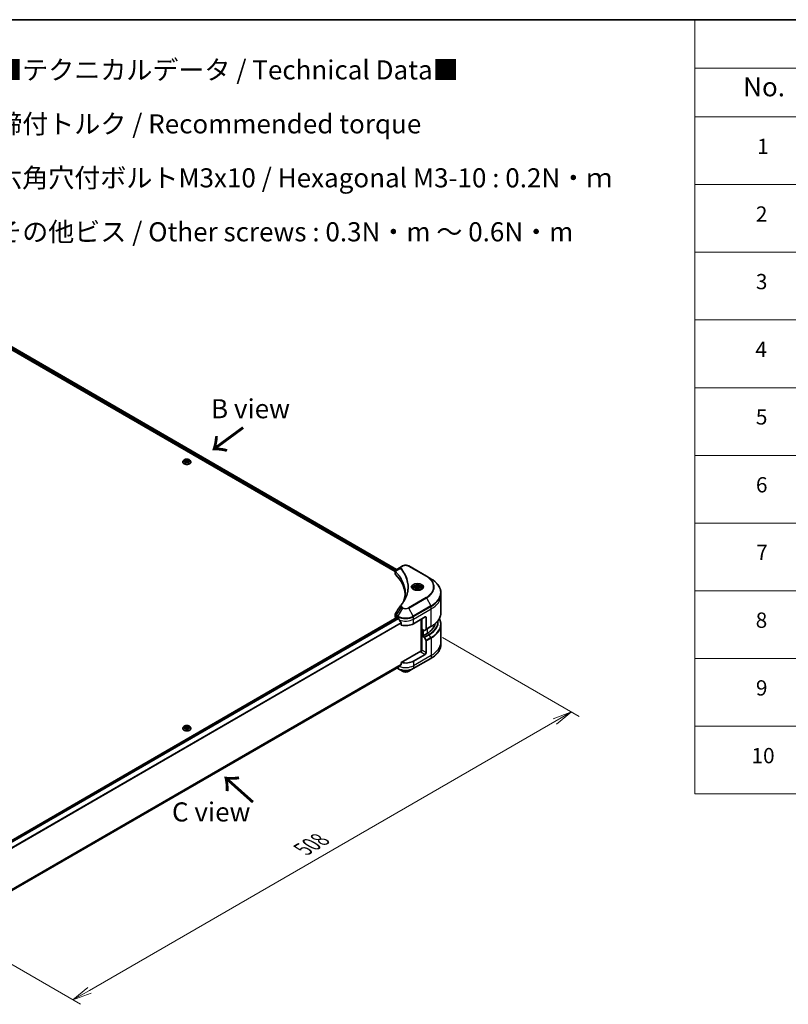
# Model space of a CAD drawing. Units: millimetres. Extents: x 0 to 12572, y 0 to 2388.
# Drawn here: x 571 to 1125, y 836 to 1546 of the extents above; entities that cross this region are included whole.
import ezdxf

# ---------------------------------------------------------------- set-up
doc = ezdxf.new("R2010")
doc.units = ezdxf.units.MM
for name, color, linetype, lineweight in [('Border (ISO)', 7, 'Continuous', 35), ('Dimension (ISO)', 7, 'Continuous', 18), ('Dimension (ISO) @ 1', 7, 'Continuous', 18), ('Symbol (ISO)', 7, 'Continuous', 18), ('Visible (ISO)', 7, 'Continuous', 35), ('Visible Narrow (ISO)', 7, 'Continuous', 25)]:
    doc.layers.add(name, color=color, linetype=linetype, lineweight=lineweight)
doc.styles.add('Note Text (TK)', font='MS PGothic.ttf')
doc.styles.add('Note Text (TK2)', font='MS PGothic.ttf')
doc.dimstyles.new('Default - Method 1b (TK)', dxfattribs={"dimscale": 5.5, "dimtxt": 2.5, "dimasz": 2.5, "dimexe": 1, "dimexo": 1.5, "dimgap": 1, "dimtad": 1, "dimrnd": 1e-08, "dimdsep": 46, "dimtxsty": 'Note Text (TK)', "dimblk": 'OPEN', "dimcen": 0.09, "dimdle": 5, "dimclrd": 100, "dimclre": 100, "dimclrt": 7, "dimadec": 1, "dimazin": 1, "dimtfac": 1, "dimtmove": 0, "dimatfit": 3, "dimldrblk": 'OPEN', "dimfxl": 0, "dimtolj": 1, "dimlwd": -1, "dimlwe": -1, "dimarcsym": 0})

# ---------------------------------------------------------------- blocks, each defined once
blk = doc.blocks.new('図面枠 tk図枠')
at = {"layer": 'Border (ISO)'}
blk.add_line((14.5, 289), (405.5, 289), dxfattribs=at)
blk = doc.blocks.new('テーブル85')
at = {"layer": 'Symbol (ISO)'}
for p, q in [((206.71, 289), (405.5, 289)), ((206.71, 289), (206.71, 282.65)), ((206.71, 282.65), (405.5, 282.65)), ((206.71, 282.65), (206.71, 276.28)), ((206.71, 276.28), (405.5, 276.28)), ((206.71, 276.28), (206.71, 187.62)), ((206.71, 267.41), (405.5, 267.41)), ((206.71, 258.55), (405.5, 258.55)), ((206.71, 249.68), (405.5, 249.68)), ((206.71, 240.81), (405.5, 240.81)), ((206.71, 231.95), (405.5, 231.95)), ((206.71, 223.08), (405.5, 223.08)), ((206.71, 214.22), (405.5, 214.22)), ((206.71, 205.35), (405.5, 205.35)), ((206.71, 196.49), (405.5, 196.49)), ((206.71, 187.62), (405.5, 187.62))]:
    blk.add_line(p, q, dxfattribs=at)
at = {"layer": 'Symbol (ISO)', "color": 7, "attachment_point": 7}
for s, insert, char_height, style in [('No.', (213.06, 278.18), 2.5, 'Note Text (TK)'), ('1', (214.89, 270.79), 2, 'Note Text (TK2)'), ('2', (214.72, 261.93), 2, 'Note Text (TK2)'), ('3', (214.72, 253.08), 2, 'Note Text (TK2)'), ('4', (214.66, 244.2), 2, 'Note Text (TK2)'), ('5', (214.72, 235.36), 2, 'Note Text (TK2)'), ('6', (214.73, 226.48), 2, 'Note Text (TK2)'), ('7', (214.77, 217.62), 2, 'Note Text (TK2)'), ('8', (214.7, 208.75), 2, 'Note Text (TK2)'), ('9', (214.73, 199.88), 2, 'Note Text (TK2)'), ('10', (214.15, 191.01), 2, 'Note Text (TK2)')]:
    blk.add_mtext(s, dxfattribs=dict(at, insert=insert, char_height=char_height, style=style))
blk = doc.blocks.new('_Open')
at = {"color": 0, "linetype": 'ByBlock', "lineweight": -2}
for p, q in [((-1, 0.167), (0, 0)), ((-1, -0.167), (0, 0)), ((0, 0), (-1, 0))]:
    blk.add_line(p, q, dxfattribs=at)
blk = doc.blocks.new('*D34')
at = {"layer": 'Defpoints', "color": 0, "transparency": 16777216}
for p in [(867.22, 1105.36), (968.33, 1046.98), (508.01, 897.97)]:
    blk.add_point(p, dxfattribs=at)
at = {"layer": 'Dimension (ISO)', "color": 100, "transparency": 16777216}
for p, q in [((875.47, 1100.59), (973.83, 1043.8)), ((621.03, 846.46), (956.42, 1040.1)), ((516.26, 893.2), (614.62, 836.41))]:
    blk.add_line(p, q, dxfattribs=at)
at = {"layer": 'Dimension (ISO)', "color": 100, "transparency": 16777216, "xscale": 13.75, "yscale": 13.75, "zscale": 13.75}
for p, rotation in [((968.33, 1046.98), 30.00000000000007), ((609.12, 839.59), 210.0000000000001)]:
    blk.add_blockref('_Open', p, dxfattribs=dict(at, rotation=rotation))
at = {"layer": 'Dimension (ISO)', "color": 7, "transparency": 16777216, "insert": (774.79, 948.06), "char_height": 13.75, "attachment_point": 4, "rotation": 30, "style": 'Note Text (TK)'}
blk.add_mtext('\\A1;{\\Q-30.000;\\W0.816;\\H0.816x;508}', dxfattribs=at)

msp = doc.modelspace()

# ---------------------------------------------------------------- linework, layer by layer
at = {"layer": 'Visible (ISO)'}
for p, q in [((553.7556, 1314.0873), (841.283, 1148.0833)), ((554.8719, 1315.5524), (842.3144, 1149.5974)), ((688.2464, 1226.9263), (688.2464, 1226.9595)), ((689.0956, 1228.3629), (688.5996, 1227.8095)), ((689.877, 1228.221), (691.1066, 1228.6574)), ((689.9168, 1227.388), (689.877, 1228.221)), ((691.1862, 1226.9914), (689.9168, 1227.388)), ((690.2379, 1227.2877), (691.1066, 1227.596)), ((691.1066, 1228.6574), (692.376, 1228.2608)), ((691.1066, 1228.6574), (691.1066, 1227.596)), ((691.1066, 1227.596), (692.0549, 1227.2997)), ((692.4159, 1227.4278), (691.1862, 1226.9914)), ((692.376, 1228.2608), (692.4159, 1227.4278)), ((692.376, 1228.2608), (692.376, 1227.4137)), ((693.1972, 1228.3629), (693.6933, 1227.8095)), ((694.0464, 1226.9263), (694.0464, 1226.9595)), ((845.6609, 1151.5295), (841.9832, 1149.4062)), ((846.6064, 1152.0754), (845.6609, 1151.5295)), ((863.784, 1144.7269), (851.0561, 1152.0754)), ((841.283, 1146.4824), (841.283, 1148.3805)), ((867.1125, 1142.8053), (863.784, 1144.7269)), ((854.5665, 1135.8053), (854.5665, 1135.1853)), ((855.9223, 1136.2659), (856.9429, 1136.8552)), ((856.2959, 1135.461), (855.9223, 1136.2659)), ((857.6901, 1135.2453), (856.2959, 1135.461)), ((856.9429, 1136.8552), (858.3371, 1136.6395)), ((856.9429, 1135.7937), (856.9429, 1136.8552)), ((858.7107, 1135.8345), (857.6901, 1135.2453)), ((858.3371, 1136.6395), (858.7107, 1135.8345)), ((858.3371, 1136.6395), (858.3371, 1135.6188)), ((860.0665, 1135.8053), (860.0665, 1135.1853)), ((874.2454, 1130.9063), (874.2454, 1132.7784)), ((874.2454, 1118.4197), (874.2454, 1130.9063)), ((555.1229, 948.9428), (842.5294, 1114.877)), ((841.283, 1115.3301), (841.283, 1117.2282)), ((841.8688, 1114.5136), (841.8844, 1114.5046)), ((842.6794, 1114.8621), (843.1744, 1114.5764)), ((854.4881, 1110.4939), (862.9734, 1115.3929)), ((860.1449, 1113.7599), (860.1449, 1090.7784)), ((860.4985, 1106.6155), (860.4985, 1113.964)), ((863.6805, 1114.9846), (863.6805, 1106.5805)), ((845.7085, 1111.0518), (845.7085, 1109.5075)), ((862.1198, 1105.6794), (860.4985, 1106.6155)), ((861.2056, 1101.9615), (861.2056, 1106.2073)), ((863.5769, 1106.3516), (862.3698, 1105.6547)), ((863.5769, 1106.3516), (867.1125, 1108.3928)), ((874.2454, 1109.9165), (874.2454, 1097.4299)), ((861.0642, 1102.0431), (860.4985, 1101.7165)), ((860.4985, 1101.7165), (860.4985, 1091.5103)), ((860.4985, 1101.7165), (862.1198, 1100.7805)), ((861.4177, 1101.839), (861.0642, 1102.0431)), ((864.3876, 1103.5537), (861.4177, 1101.839)), ((862.3698, 1100.5166), (863.5769, 1098.4258)), ((863.6805, 1089.6732), (863.6805, 1098.0773)), ((874.2454, 1097.4299), (874.2454, 1095.5578)), ((859.7914, 1090.6938), (845.7085, 1082.5631)), ((854.3845, 1078.1825), (867.1125, 1085.5309)), ((862.9734, 1088.4485), (854.4881, 1083.5495)), ((557.0143, 913.8574), (843.593, 1079.3137)), ((842.4558, 1078.6571), (843.2779, 1078.1825)), ((843.2779, 1078.1825), (846.6064, 1076.2608)), ((845.7085, 1082.5631), (845.7085, 1081.0188)), ((851.0561, 1076.2608), (854.3845, 1078.1825)), ((689.0956, 1036.4862), (688.5996, 1035.9328)), ((689.7522, 1035.7321), (690.1258, 1036.537)), ((690.7728, 1035.1428), (689.7522, 1035.7321)), ((690.1258, 1036.537), (691.52, 1036.7527)), ((690.1258, 1036.537), (690.1258, 1035.5164)), ((690.1816, 1035.4842), (691.52, 1035.6912)), ((692.167, 1035.3585), (690.7728, 1035.1428)), ((691.52, 1036.7527), (692.5406, 1036.1634)), ((691.52, 1036.7527), (691.52, 1035.6912)), ((691.52, 1035.6912), (692.1113, 1035.3499)), ((692.5406, 1036.1634), (692.167, 1035.3585)), ((693.1972, 1036.4862), (693.6933, 1035.9328)), ((688.2464, 1035.0496), (688.2464, 1035.0828)), ((694.0464, 1035.0496), (694.0464, 1035.0828))]:
    msp.add_line(p, q, dxfattribs=at)
for centre, major_axis, ratio, start_param, end_param in [((843.283, 1146.4824), (-2, 0), 0.57735027, 0, 0.523143), ((796.5053, 1130.9063), (52, 0), 0.57735027, 0.03285124, 0.523143), ((846.4504, 1122.6573), (-1.4863, 0.3946), 0.82737827, 5.92008942, 6.0121585), ((843.283, 1115.3301), (-2, 0), 0.57735027, 0, 0.78539816), ((842.6794, 1114.6172), (-0.15, 0.2598), 0.57735027, 5.49778714, 6.28318531), ((848.8312, 1117.8423), (8, 0), 0.57735027, 3.92699082, 3.97194189), ((848.8312, 1118.3322), (5.439, -11.2199), 0.5228786, 4.82400679, 4.91764363), ((862.9734, 1114.5764), (0.5, 0.866), 0.57735027, 5.49778714, 7.06858347), ((848.8312, 1118.3322), (5.439, -11.2199), 0.5228786, 4.91764363, 5.12523399), ((848.8312, 1113.7599), (8, 0), 0.57735027, 4.31138759, 5.49778714), ((863.3269, 1106.7846), (0.25, -0.433), 0.57735027, 0, 0.78539816), ((850.2454, 1111.7186), (20, 0), 0.57735027, 5.49778714, 6.17977555), ((862.1198, 1106.0877), (0.25, -0.433), 0.57735027, 5.49778714, 6.28318531), ((862.1198, 1100.3722), (0.25, -0.433), 0.57735027, 1.57079633, 2.35619449), ((863.3269, 1098.2814), (0.25, -0.433), 0.57735027, 0.78539816, 1.57079633), ((859.7914, 1091.1021), (-0.5, -0.866), 0.57735027, 0.78539816, 2.35619449), ((860.1449, 1090.4897), (0.5, 0), 0.57735027, 1.32748183, 2.35619449), ((862.9734, 1089.265), (0.5, 0.866), 0.57735027, 3.92699082, 5.49778714), ((848.8312, 1082.2431), (-7.9882, -5.5845), 0.07779162, 5.27600846, 5.36964529), ((848.8312, 1082.2431), (-7.9882, -5.5845), 0.07779162, 5.0684181, 5.27600846), ((848.8312, 1086.8155), (-8, 0), 0.57735027, 1.16979494, 2.35619449)]:
    msp.add_ellipse(centre, major_axis=major_axis, ratio=ratio, start_param=start_param, end_param=end_param, dxfattribs=at)
for points, knots in [([(688.5996, 1227.8095), (688.5549, 1227.7596), (688.5139, 1227.7081), (688.4399, 1227.6018), (688.407, 1227.5471), (688.3497, 1227.4349), (688.3255, 1227.3775), (688.2863, 1227.2605), (688.2714, 1227.201), (688.2515, 1227.0808), (688.2464, 1227.0202), (688.2464, 1226.9595)], [4.207228548, 4.207228548, 4.207228548, 4.207228548, 4.30274187, 4.30274187, 4.398255193, 4.398255193, 4.493768515, 4.493768515, 4.589281838, 4.589281838, 4.68479516, 4.68479516, 4.68479516, 4.68479516]), ([(688.2464, 1226.9263), (688.2464, 1226.7475), (688.2935, 1226.5691), (688.4764, 1226.2274), (688.6154, 1226.0648), (688.974, 1225.7699), (689.1968, 1225.6388), (689.7007, 1225.4248), (689.9821, 1225.3421), (690.5736, 1225.2333), (690.8837, 1225.207), (691.5019, 1225.2128), (691.81, 1225.2449), (692.3943, 1225.3645), (692.6704, 1225.452), (693.1634, 1225.6754), (693.3801, 1225.8114), (693.7297, 1226.1198), (693.8633, 1226.2924), (694.0123, 1226.6215), (694.0464, 1226.7738), (694.0464, 1226.9263)], [4.68479516, 4.68479516, 4.68479516, 4.68479516, 4.98450574, 4.98450574, 5.29691672, 5.29691672, 5.62140976, 5.62140976, 5.9471377, 5.9471377, 6.27188817, 6.27188817, 6.59624303, 6.59624303, 6.92107713, 6.92107713, 7.24687452, 7.24687452, 7.57078957, 7.57078957, 7.82638781, 7.82638781, 7.82638781, 7.82638781]), ([(693.1972, 1228.3629), (693.0745, 1228.4998), (692.9187, 1228.6199), (692.551, 1228.8267), (692.3368, 1228.9117), (691.877, 1229.036), (691.6317, 1229.0752), (691.1343, 1229.1054), (690.8824, 1229.0966), (690.3951, 1229.0317), (690.1597, 1228.9756), (689.727, 1228.8196), (689.5299, 1228.7194), (689.2622, 1228.5277), (689.1724, 1228.4486), (689.0956, 1228.3629)], [2.02076912, 2.02076912, 2.02076912, 2.02076912, 2.34178205, 2.34178205, 2.67621065, 2.67621065, 3.0092881, 3.0092881, 3.34060153, 3.34060153, 3.67233745, 3.67233745, 4.00631541, 4.00631541, 4.20722855, 4.20722855, 4.20722855, 4.20722855]), ([(694.0464, 1226.9595), (694.0464, 1227.0202), (694.0414, 1227.0808), (694.0214, 1227.201), (694.0065, 1227.2605), (693.9674, 1227.3775), (693.9431, 1227.4349), (693.8859, 1227.5471), (693.8529, 1227.6018), (693.7789, 1227.7081), (693.7379, 1227.7596), (693.6933, 1227.8095)], [1.543202507, 1.543202507, 1.543202507, 1.543202507, 1.638715829, 1.638715829, 1.734229151, 1.734229151, 1.829742474, 1.829742474, 1.925255796, 1.925255796, 2.020769119, 2.020769119, 2.020769119, 2.020769119]), ([(841.283, 1148.3805), (841.283, 1148.4715), (841.2969, 1148.5615), (841.3468, 1148.7308), (841.3827, 1148.8102), (841.4694, 1148.9567), (841.5203, 1149.0239), (841.6326, 1149.1474), (841.6941, 1149.2038), (841.8255, 1149.3075), (841.8954, 1149.3547), (841.9689, 1149.3979)], [0.07890981, 0.07890981, 0.07890981, 0.07890981, 0.102485407, 0.102485407, 0.126061004, 0.126061004, 0.149636601, 0.149636601, 0.173212198, 0.173212198, 0.196787795, 0.196787795, 0.196787795, 0.196787795]), ([(846.6064, 1152.0754), (846.8524, 1152.2175), (847.128, 1152.3321), (847.7164, 1152.5052), (848.0293, 1152.5635), (848.6683, 1152.622), (848.9942, 1152.622), (849.6331, 1152.5635), (849.9461, 1152.5052), (850.5345, 1152.3321), (850.81, 1152.2175), (851.0561, 1152.0754)], [1.57079633, 1.57079633, 1.57079633, 1.57079633, 1.88495559, 1.88495559, 2.19911486, 2.19911486, 2.51327412, 2.51327412, 2.82743339, 2.82743339, 3.14159265, 3.14159265, 3.14159265, 3.14159265]), ([(874.2454, 1132.7784), (874.2454, 1133.5342), (874.1422, 1134.2898), (873.7344, 1135.7765), (873.4299, 1136.5075), (872.6321, 1137.9251), (872.1388, 1138.6118), (870.9791, 1139.9259), (870.3127, 1140.5534), (868.8242, 1141.7362), (868.0022, 1142.2916), (867.1125, 1142.8053)], [2.35619449, 2.35619449, 2.35619449, 2.35619449, 2.513274123, 2.513274123, 2.670353756, 2.670353756, 2.827433388, 2.827433388, 2.984513021, 2.984513021, 3.141592654, 3.141592654, 3.141592654, 3.141592654]), ([(854.6907, 1135.0903), (854.657, 1135.1143), (854.6247, 1135.1387), (854.4993, 1135.2383), (854.418, 1135.3154), (854.2822, 1135.4693), (854.2278, 1135.546), (854.1438, 1135.6952), (854.1141, 1135.7677), (854.0756, 1135.9083), (854.0665, 1135.9764), (854.0665, 1136.0444)], [6.388813802, 6.388813802, 6.388813802, 6.388813802, 6.44026494, 6.44026494, 6.597344573, 6.597344573, 6.754424205, 6.754424205, 6.911503838, 6.911503838, 7.068583471, 7.068583471, 7.068583471, 7.068583471]), ([(854.4149, 1135.2352), (854.6914, 1135.0755), (855.0181, 1134.9353), (855.7428, 1134.714), (856.1414, 1134.6335), (856.9693, 1134.5444), (857.3987, 1134.5365), (858.2403, 1134.5956), (858.6522, 1134.6626), (859.4115, 1134.8618), (859.7591, 1134.9934), (860.113, 1135.1761), (860.1665, 1135.2053), (860.2182, 1135.2352)], [0, 0, 0, 0, 0.29880315, 0.29880315, 0.60113033, 0.60113033, 0.90635223, 0.90635223, 1.21186251, 1.21186251, 1.51493929, 1.51493929, 1.57079633, 1.57079633, 1.57079633, 1.57079633]), ([(854.5665, 1135.8053), (854.5665, 1135.9766), (854.6069, 1136.1473), (854.7621, 1136.4764), (854.8821, 1136.6328), (855.1985, 1136.9271), (855.4032, 1137.0605), (855.8716, 1137.2825), (856.1374, 1137.3694), (856.6967, 1137.4868), (856.99, 1137.5175), (857.5764, 1137.5218), (857.8694, 1137.4955), (858.4295, 1137.3875), (858.6965, 1137.3058), (859.1797, 1137.0901), (859.3958, 1136.9559), (859.7465, 1136.6429), (859.8836, 1136.4644), (860.0324, 1136.12), (860.0665, 1135.9629), (860.0665, 1135.8053)], [5.49778714, 5.49778714, 5.49778714, 5.49778714, 5.76358151, 5.76358151, 6.05320602, 6.05320602, 6.38130093, 6.38130093, 6.7200118, 6.7200118, 7.05614499, 7.05614499, 7.3907044, 7.3907044, 7.72661984, 7.72661984, 8.06527209, 8.06527209, 8.39487174, 8.39487174, 8.6393798, 8.6393798, 8.6393798, 8.6393798]), ([(860.5665, 1136.0444), (860.5665, 1135.9764), (860.5574, 1135.9083), (860.5189, 1135.7677), (860.4892, 1135.6952), (860.4052, 1135.546), (860.3508, 1135.4693), (860.215, 1135.3154), (860.1337, 1135.2383), (860.0083, 1135.1387), (859.976, 1135.1143), (859.9423, 1135.0903)], [3.926990817, 3.926990817, 3.926990817, 3.926990817, 4.08407045, 4.08407045, 4.241150082, 4.241150082, 4.398229715, 4.398229715, 4.555309348, 4.555309348, 4.606760485, 4.606760485, 4.606760485, 4.606760485]), ([(845.177, 1123.4629), (845.4066, 1123.741), (845.622, 1124.012), (846.0453, 1124.5662), (846.2498, 1124.8449), (846.6443, 1125.4055), (846.8343, 1125.6874), (847.1995, 1126.2539), (847.3748, 1126.5386), (847.7106, 1127.1106), (847.8711, 1127.3979), (848.0242, 1127.6863)], [0, 0, 0, 0, 0.160255913, 0.160255913, 0.320511826, 0.320511826, 0.480767738, 0.480767738, 0.641023651, 0.641023651, 0.801279564, 0.801279564, 0.801279564, 0.801279564]), ([(848.5053, 1132.8689), (848.5053, 1132.3217), (848.4789, 1131.7745), (848.3732, 1130.6815), (848.294, 1130.1357), (848.0828, 1129.047), (847.9509, 1128.5041), (847.6345, 1127.4227), (847.4501, 1126.8842), (847.2303, 1126.3249), (847.2209, 1126.3011), (847.2114, 1126.2773)], [2.73884789, 2.73884789, 2.73884789, 2.73884789, 3.0315659, 3.0315659, 3.32428391, 3.32428391, 3.61700192, 3.61700192, 3.90971993, 3.90971993, 3.92272088, 3.92272088, 3.92272088, 3.92272088]), ([(841.283, 1117.2282), (841.283, 1117.2783), (841.2864, 1117.3282), (841.2997, 1117.4266), (841.3095, 1117.4751), (841.3349, 1117.57), (841.3504, 1117.6163), (841.3863, 1117.7066), (841.4068, 1117.7505), (841.4518, 1117.8355), (841.4765, 1117.8767), (841.5029, 1117.9167)], [0.1178779852, 0.1178779852, 0.1178779852, 0.1178779852, 0.1308517681, 0.1308517681, 0.143825551, 0.143825551, 0.1567993339, 0.1567993339, 0.1697731168, 0.1697731168, 0.1827468997, 0.1827468997, 0.1827468997, 0.1827468997]), ([(843.6069, 1114.2563), (843.6025, 1114.2642), (843.5979, 1114.272), (843.5729, 1114.3114), (843.5474, 1114.3431), (843.4921, 1114.3965), (843.4621, 1114.4182), (843.4343, 1114.4329)], [0.1103900742, 0.1103900742, 0.1103900742, 0.1103900742, 0.1130634845, 0.1130634845, 0.1243846834, 0.1243846834, 0.1357058823, 0.1357058823, 0.1357058823, 0.1357058823]), ([(874.2454, 1118.4197), (874.2454, 1117.6639), (874.1422, 1116.9083), (873.7344, 1115.4216), (873.4299, 1114.6906), (872.6321, 1113.273), (872.1388, 1112.5863), (870.9791, 1111.2722), (870.3127, 1110.6447), (868.8242, 1109.4619), (868.0022, 1108.9065), (867.1125, 1108.3928)], [3.926990817, 3.926990817, 3.926990817, 3.926990817, 4.08407045, 4.08407045, 4.241150082, 4.241150082, 4.398229715, 4.398229715, 4.555309348, 4.555309348, 4.71238898, 4.71238898, 4.71238898, 4.71238898]), ([(874.2454, 1109.9165), (874.2454, 1110.6723), (874.1422, 1111.4279), (873.7522, 1112.8497), (873.4824, 1113.5178), (873.1334, 1114.1681)], [3.926990817, 3.926990817, 3.926990817, 3.926990817, 4.08407045, 4.08407045, 4.227425101, 4.227425101, 4.227425101, 4.227425101]), ([(845.7085, 1111.0518), (845.7085, 1111.083), (845.7008, 1111.118), (845.6739, 1111.1777), (845.6579, 1111.2029), (845.6397, 1111.2256)], [0.093260715, 0.093260715, 0.093260715, 0.093260715, 0.1047444472, 0.1047444472, 0.1134564756, 0.1134564756, 0.1134564756, 0.1134564756]), ([(874.2454, 1095.5578), (874.2454, 1094.802), (874.1422, 1094.0464), (873.7344, 1092.5597), (873.4299, 1091.8287), (872.6321, 1090.4111), (872.1388, 1089.7244), (870.9791, 1088.4103), (870.3127, 1087.7828), (868.8242, 1086.6), (868.0022, 1086.0446), (867.1125, 1085.5309)], [2.35619449, 2.35619449, 2.35619449, 2.35619449, 2.513274123, 2.513274123, 2.670353756, 2.670353756, 2.827433388, 2.827433388, 2.984513021, 2.984513021, 3.141592654, 3.141592654, 3.141592654, 3.141592654]), ([(843.593, 1079.3137), (843.593, 1079.3137), (843.5931, 1079.3138), (843.5979, 1079.3165), (843.6025, 1079.3197), (843.6069, 1079.3232)], [0.15830467533, 0.15830467533, 0.15830467533, 0.15830467533, 0.15831562199, 0.15831562199, 0.16098903223, 0.16098903223, 0.16098903223, 0.16098903223]), ([(845.6397, 1080.879), (845.6583, 1080.8929), (845.6745, 1080.9106), (845.701, 1080.9573), (845.7085, 1080.9881), (845.7085, 1081.0188)], [-0.0201836507, -0.0201836507, -0.0201836507, -0.0201836507, -0.0112759257, -0.0112759257, 0, 0, 0, 0]), ([(846.6064, 1076.2608), (846.8524, 1076.1187), (847.128, 1076.0042), (847.7164, 1075.8311), (848.0293, 1075.7727), (848.6683, 1075.7142), (848.9942, 1075.7142), (849.6331, 1075.7727), (849.9461, 1075.8311), (850.5345, 1076.0042), (850.81, 1076.1187), (851.0561, 1076.2608)], [1.57079633, 1.57079633, 1.57079633, 1.57079633, 1.88495559, 1.88495559, 2.19911486, 2.19911486, 2.51327412, 2.51327412, 2.82743339, 2.82743339, 3.14159265, 3.14159265, 3.14159265, 3.14159265]), ([(688.5996, 1035.9328), (688.5549, 1035.8829), (688.5139, 1035.8314), (688.4399, 1035.7251), (688.407, 1035.6704), (688.3497, 1035.5582), (688.3255, 1035.5008), (688.2863, 1035.3838), (688.2714, 1035.3243), (688.2515, 1035.2041), (688.2464, 1035.1435), (688.2464, 1035.0828)], [3.449424205, 3.449424205, 3.449424205, 3.449424205, 3.544937527, 3.544937527, 3.64045085, 3.64045085, 3.735964172, 3.735964172, 3.831477495, 3.831477495, 3.926990817, 3.926990817, 3.926990817, 3.926990817]), ([(693.1972, 1036.4862), (693.0745, 1036.6231), (692.9187, 1036.7432), (692.551, 1036.95), (692.3368, 1037.035), (691.877, 1037.1593), (691.6317, 1037.1985), (691.1343, 1037.2287), (690.8824, 1037.2199), (690.3951, 1037.155), (690.1597, 1037.0989), (689.727, 1036.9429), (689.5299, 1036.8427), (689.2622, 1036.651), (689.1724, 1036.5719), (689.0956, 1036.4862)], [1.26296478, 1.26296478, 1.26296478, 1.26296478, 1.5839777, 1.5839777, 1.9184063, 1.9184063, 2.25148375, 2.25148375, 2.58279719, 2.58279719, 2.9145331, 2.9145331, 3.24851107, 3.24851107, 3.4494242, 3.4494242, 3.4494242, 3.4494242]), ([(694.0464, 1035.0828), (694.0464, 1035.1435), (694.0414, 1035.2041), (694.0214, 1035.3243), (694.0065, 1035.3838), (693.9674, 1035.5008), (693.9431, 1035.5582), (693.8859, 1035.6704), (693.8529, 1035.7251), (693.7789, 1035.8314), (693.7379, 1035.8829), (693.6933, 1035.9328)], [0.785398163, 0.785398163, 0.785398163, 0.785398163, 0.880911486, 0.880911486, 0.976424808, 0.976424808, 1.071938131, 1.071938131, 1.167451453, 1.167451453, 1.262964775, 1.262964775, 1.262964775, 1.262964775]), ([(688.2464, 1035.0496), (688.2464, 1034.8708), (688.2935, 1034.6924), (688.4764, 1034.3507), (688.6154, 1034.1881), (688.974, 1033.8932), (689.1968, 1033.7621), (689.7007, 1033.5481), (689.9821, 1033.4654), (690.5736, 1033.3566), (690.8837, 1033.3303), (691.5019, 1033.3361), (691.81, 1033.3682), (692.3943, 1033.4878), (692.6704, 1033.5753), (693.1634, 1033.7987), (693.3801, 1033.9347), (693.7297, 1034.2431), (693.8633, 1034.4157), (694.0123, 1034.7448), (694.0464, 1034.8971), (694.0464, 1035.0496)], [3.92699082, 3.92699082, 3.92699082, 3.92699082, 4.2267014, 4.2267014, 4.53911238, 4.53911238, 4.86360542, 4.86360542, 5.18933336, 5.18933336, 5.51408383, 5.51408383, 5.83843868, 5.83843868, 6.16327278, 6.16327278, 6.48907018, 6.48907018, 6.81298523, 6.81298523, 7.06858347, 7.06858347, 7.06858347, 7.06858347])]:
    msp.add_open_spline(points, degree=3, knots=knots, dxfattribs=at)
for points, weights in [([(856.9429, 1135.7937), (856.6924, 1135.5656), (856.4752, 1135.4332)], [1, 1.07039454817, 1.07672477615]), ([(858.2553, 1135.5716), (857.6085, 1135.5284), (856.9429, 1135.7937)], [1.01523736138, 1.14666441016, 1])]:
    msp.add_rational_spline(points, weights, degree=2, dxfattribs=at)
msp.add_open_spline([(841.5029, 1117.9167), (842.7051, 1119.7325), (843.9061, 1121.5491), (845.1058, 1123.3667)], degree=3, dxfattribs=at)
at = {"layer": 'Visible Narrow (ISO)'}
for p, q in [((553.9677, 1314.618), (841.3406, 1148.7032)), ((841.5595, 1149.0667), (554.0694, 1315.0492)), ((554.7865, 1315.5003), (842.2265, 1149.5467)), ((845.1483, 1150.1468), (841.6139, 1147.9856)), ((845.9109, 1151.5048), (846.8564, 1152.0506)), ((850.8061, 1152.0506), (863.534, 1144.7022)), ((841.5505, 1145.9055), (841.5505, 1147.8703)), ((863.534, 1129.3578), (850.8061, 1122.0094)), ((851.0561, 1121.7455), (863.784, 1129.0939)), ((863.784, 1129.0939), (867.1125, 1123.3289)), ((845.6609, 1122.2913), (841.9832, 1116.728)), ((846.6064, 1121.7455), (843.2779, 1115.9805)), ((845.6609, 1122.2913), (846.6064, 1121.7455)), ((846.8564, 1122.0094), (845.9109, 1122.5552)), ((854.3845, 1115.9805), (851.0561, 1121.7455)), ((867.1125, 1123.3289), (854.3845, 1115.9805)), ((854.4881, 1115.632), (867.216, 1122.9805)), ((854.4881, 1113.7599), (867.216, 1121.1083)), ((867.216, 1121.1083), (867.216, 1122.9805)), ((867.216, 1108.6217), (867.216, 1121.1083)), ((555.2011, 948.8864), (842.6794, 1114.8621)), ((843.4343, 1114.4329), (555.8114, 948.3738)), ((555.9846, 948.1974), (843.6069, 1114.2563)), ((841.8688, 1114.5136), (841.8688, 1116.3857)), ((841.8797, 1116.3795), (843.1744, 1115.632)), ((843.2779, 1115.9805), (841.9832, 1116.728)), ((843.1744, 1114.5764), (843.1744, 1115.632)), ((854.4881, 1113.7599), (854.4881, 1115.632)), ((854.4881, 1110.4939), (854.4881, 1113.7599)), ((860.2864, 1113.8415), (860.2864, 1090.8048)), ((862.9734, 1115.3929), (863.6805, 1114.9846)), ((845.6397, 1111.2256), (557.018, 944.5898)), ((557.018, 944.3762), (845.7085, 1111.0518)), ((860.7106, 1101.839), (860.7106, 1106.493)), ((867.216, 1108.6217), (863.6805, 1106.5805)), ((864.3876, 1106.8196), (864.3876, 1103.5537)), ((861.347, 1106.1256), (861.347, 1101.8798)), ((861.7713, 1102.0431), (861.7713, 1105.8807)), ((865.6553, 1102.8217), (862.1198, 1100.7805)), ((862.3698, 1100.5166), (865.9053, 1102.5578)), ((867.1125, 1100.467), (863.5769, 1098.4258)), ((863.6805, 1098.0773), (867.216, 1100.1186)), ((867.1125, 1100.467), (865.9053, 1102.5578)), ((867.216, 1100.1186), (867.216, 1087.632)), ((867.216, 1087.632), (854.4881, 1080.2835)), ((867.216, 1085.7598), (854.4881, 1078.4114)), ((859.7914, 1090.2856), (862.9734, 1088.4485)), ((863.6805, 1089.6732), (860.4985, 1091.5103)), ((867.216, 1087.632), (867.216, 1085.7598)), ((845.7085, 1081.0188), (556.953, 914.3057)), ((556.9713, 914.2162), (845.6397, 1080.879)), ((843.6069, 1079.3232), (557.0142, 913.8588)), ((843.1744, 1078.4114), (842.6022, 1078.7417)), ((843.1744, 1079.072), (843.1744, 1078.4114)), ((854.4881, 1083.5495), (854.4881, 1080.2835)), ((854.4881, 1080.2835), (854.4881, 1078.4114))]:
    msp.add_line(p, q, dxfattribs=at)
for centre, major_axis, ratio, start_param, end_param in [((691.1464, 1227.0485), (-2.8677, 0), 0.57735027, 5.8056187, 9.90234457), ((691.1464, 1226.9595), (-2.9, 0), 0.57735027, 0, 3.14159265), ((691.1464, 1226.9263), (2.9, 0), 0.57735027, 3.14159265, 6.28318531), ((691.1464, 1227.7501), (-2.3092, 0), 0.57735027, 5.8056187, 9.90234457), ((845.5627, 1150.0989), (-0.3856, -0.3182), 0.7371107, 4.16590415, 5.32901143), ((845.9109, 1151.0965), (-0.25, 0.433), 0.57735027, 5.49778714, 6.28318531), ((846.8564, 1151.6424), (-0.25, 0.433), 0.57735027, 5.49778714, 6.28318531), ((848.8312, 1150.9105), (2.7929, 0), 0.57735027, 0.78539816, 2.35619449), ((850.8061, 1151.6424), (0.25, 0.433), 0.57735027, 0, 0.78539816), ((841.9836, 1148.0145), (0.3038, 0.3971), 0.7825254, 2.02708248, 2.42717461), ((842.0213, 1147.9815), (-0.3544, -0.3527), 0.70765843, 5.32110362, 5.66947619), ((863.534, 1144.2939), (0.25, 0.433), 0.57735027, 0, 0.78539816), ((850.2454, 1137.03), (18.7929, 0), 0.57735027, 5.49778714, 7.06858347), ((850.2454, 1136.9104), (19.1464, 0), 0.57735027, 5.49778714, 7.06858347), ((850.2454, 1133.0671), (23.8536, 0), 0.57735027, 5.49778714, 7.06858347), ((857.3165, 1136.9104), (-4.1036, 0), 0.57735027, 2.35619449, 7.06858347), ((857.3165, 1136.3331), (3.3964, 0), 0.57735027, 5.59811367, 10.10984959), ((857.3165, 1136.0444), (-3.25, 0), 0.57735027, 3.14159265, 6.28318531), ((857.3165, 1135.8053), (-2.75, 0), 0.57735027, 0, 0.56017967), ((857.3165, 1135.8053), (2.75, 0), 0.57735027, 5.72300564, 6.28318531), ((863.534, 1128.9496), (0.25, -0.433), 0.57735027, 1.57079633, 2.35619449), ((850.2454, 1132.7784), (24, 0), 0.57735027, 5.49778714, 6.28318531), ((850.2454, 1130.9063), (24, 0), 0.57735027, 5.49778714, 6.28318531), ((845.5627, 1123.1446), (-0.3856, 0.3182), 0.7371107, 5.25887382, 6.28318531), ((845.9109, 1122.147), (-0.25, -0.433), 0.57735027, 3.92699082, 4.71238898), ((846.8564, 1121.6011), (-0.25, -0.433), 0.57735027, 3.92699082, 4.71238898), ((848.8312, 1123.03), (3.1464, 0), 0.57735027, 3.92699082, 5.49778714), ((848.8312, 1123.1496), (-2.7929, 0), 0.57735027, 0.78539816, 2.35619449), ((850.8061, 1121.6011), (0.25, -0.433), 0.57735027, 1.57079633, 2.35619449), ((866.8625, 1123.1846), (-0.25, 0.433), 0.57735027, 3.92699082, 4.71238898), ((842.2223, 1116.5898), (0.2465, 0.435), 0.58272546, 1.56556184, 2.35147354), ((842.2332, 1116.5836), (-0.25, -0.433), 0.57735027, 4.71238898, 5.49778714), ((843.5279, 1115.8361), (0.25, 0.433), 0.57735027, 1.57079633, 2.35619449), ((848.8312, 1118.898), (8, 0), 0.57735027, 3.92699082, 5.49778714), ((848.8312, 1119.1867), (-7.8536, 0), 0.57735027, 0.78539816, 2.35619449), ((848.8312, 1117.0258), (8, 0), 0.57735027, 4.0944389, 5.49778714), ((854.1345, 1115.8361), (-0.25, 0.433), 0.57735027, 3.92699082, 4.71238898), ((850.2454, 1110.2052), (23.8536, 0), 0.57735027, 5.49778714, 6.57196073), ((850.2454, 1118.4197), (24, 0), 0.57735027, 5.49778714, 6.28318531), ((850.2454, 1111.7186), (21.7929, 0), 0.57735027, 5.49778714, 6.3418789), ((850.2454, 1111.599), (22.1464, 0), 0.57735027, 5.49778714, 6.37987931), ((866.8625, 1108.8259), (0.25, -0.433), 0.57735027, 0, 0.78539816), ((850.2454, 1109.9165), (24, 0), 0.57735027, 5.49778714, 6.28318531), ((865.6553, 1102.4135), (0.25, -0.433), 0.57735027, 1.57079633, 2.35619449), ((866.8625, 1100.3227), (-0.25, 0.433), 0.57735027, 3.92699082, 4.71238898), ((850.2454, 1097.4299), (24, 0), 0.57735027, 5.49778714, 6.28318531), ((850.2454, 1095.5578), (24, 0), 0.57735027, 5.49778714, 6.28318531), ((866.8625, 1085.964), (0.25, -0.433), 0.57735027, 0, 0.78539816), ((843.5279, 1078.6155), (-0.25, -0.433), 0.57735027, 5.49778714, 6.28318531), ((848.8312, 1081.6773), (-8, 0), 0.57735027, 0.78539816, 2.35619449), ((848.8312, 1081.3887), (7.8536, 0), 0.57735027, 3.92699082, 5.49778714), ((848.8312, 1083.5495), (-8, 0), 0.57735027, 0.95284624, 2.35619449), ((854.1345, 1078.6155), (0.25, -0.433), 0.57735027, 0, 0.78539816), ((848.8312, 1077.5453), (-3.1464, 0), 0.57735027, 0.78539816, 2.35619449), ((691.1464, 1035.1718), (-2.8677, 0), 0.57735027, 5.8056187, 9.90234457), ((691.1464, 1035.8734), (-2.3092, 0), 0.57735027, 5.8056187, 9.90234457), ((691.1464, 1035.0828), (-2.9, 0), 0.57735027, 0, 3.14159265), ((691.1464, 1035.0496), (2.9, 0), 0.57735027, 3.14159265, 6.28318531)]:
    msp.add_ellipse(centre, major_axis=major_axis, ratio=ratio, start_param=start_param, end_param=end_param, dxfattribs=at)
for centre, major_axis in [((691.1464, 1227.8244), (2.1415, 0)), ((857.3165, 1137.03), (-4.4571, 0)), ((857.3165, 1136.0502), (-2.45, 0)), ((691.1464, 1035.9477), (2.1415, 0))]:
    msp.add_ellipse(centre, major_axis=major_axis, ratio=0.57735027, dxfattribs=at)
for points, knots in [([(841.5708, 1148.0529), (841.5171, 1148.1299), (841.4764, 1148.2062), (841.4008, 1148.4021), (841.384, 1148.5204), (841.4083, 1148.7847), (841.4687, 1148.9284), (841.6684, 1149.186), (841.8039, 1149.3009), (841.9701, 1149.3986)], [0, 0, 0, 0, 0.029522231, 0.029522231, 0.076757801, 0.076757801, 0.138164041, 0.138164041, 0.196787795, 0.196787795, 0.196787795, 0.196787795]), ([(841.9701, 1149.3986), (841.9723, 1149.3999), (841.9745, 1149.4012), (841.9788, 1149.4037), (841.981, 1149.405), (841.9832, 1149.4062)], [-0.00153668531, -0.00153668531, -0.00153668531, -0.00153668531, -0.00076834265, -0.00076834265, 0, 0, 0, 0]), ([(845.6609, 1151.5295), (845.4853, 1151.4282), (845.3412, 1151.3065), (845.14, 1151.0456), (845.0759, 1150.9093), (845.0285, 1150.6482), (845.0297, 1150.528), (845.0765, 1150.3188), (845.1054, 1150.2349), (845.1483, 1150.1468)], [-0.187504168, -0.187504168, -0.187504168, -0.187504168, -0.125670471, -0.125670471, -0.069816928, -0.069816928, -0.026852665, -0.026852665, 0, 0, 0, 0]), ([(845.1483, 1150.1468), (845.1915, 1150.0935), (845.2342, 1150.042), (845.3741, 1149.8696), (845.4701, 1149.7494), (845.8959, 1149.2072), (846.2107, 1148.7813), (846.9474, 1147.7197), (847.3501, 1147.0796), (848.6732, 1144.74), (849.3783, 1143.0005), (850.1616, 1139.8848), (850.347, 1138.5175), (850.396, 1136.1806), (850.3377, 1135.2115), (850.0726, 1133.3367), (849.8746, 1132.4307), (849.4025, 1130.8399), (849.1567, 1130.1524), (848.6508, 1128.946), (848.4071, 1128.4249), (848.1019, 1127.8339), (848.0633, 1127.7601), (848.0242, 1127.6863)], [-4.82621249, -4.82621249, -4.82621249, -4.82621249, -4.79590965, -4.79590965, -4.72660511, -4.72660511, -4.4843018, -4.4843018, -4.127973, -4.127973, -3.19579554, -3.19579554, -2.47873595, -2.47873595, -1.97105483, -1.97105483, -1.49272454, -1.49272454, -1.12477817, -1.12477817, -0.8417425, -0.8417425, -0.80127956, -0.80127956, -0.80127956, -0.80127956]), ([(845.5627, 1150.5071), (845.5242, 1150.5538), (845.4946, 1150.6029), (845.4398, 1150.7335), (845.4279, 1150.8167), (845.4466, 1151.0066), (845.4912, 1151.1127), (845.6471, 1151.3205), (845.7651, 1151.4206), (845.9109, 1151.5048)], [0, 0, 0, 0, 0.026852665, 0.026852665, 0.069816928, 0.069816928, 0.125670471, 0.125670471, 0.187504168, 0.187504168, 0.187504168, 0.187504168]), ([(845.5627, 1123.5529), (845.612, 1123.6127), (845.6611, 1123.6726), (845.7694, 1123.8059), (845.8285, 1123.8793), (845.9723, 1124.0599), (846.0564, 1124.1672), (846.2476, 1124.4146), (846.3539, 1124.5549), (846.5942, 1124.8786), (846.727, 1125.0624), (847.0254, 1125.4865), (847.1889, 1125.7275), (847.5531, 1126.2843), (847.7502, 1126.6009), (848.1663, 1127.305), (848.3812, 1127.6933), (848.8525, 1128.6059), (849.0985, 1129.1319), (849.6092, 1130.3496), (849.8574, 1131.0435), (850.3339, 1132.6488), (850.5339, 1133.5631), (850.8016, 1135.4546), (850.8604, 1136.4322), (850.8109, 1138.7891), (850.6237, 1140.1679), (849.8329, 1143.3088), (849.1211, 1145.0619), (847.7853, 1147.4187), (847.3788, 1148.0634), (846.6351, 1149.1325), (846.3173, 1149.5613), (845.8875, 1150.1072), (845.7906, 1150.2283), (845.6494, 1150.4018), (845.6061, 1150.4545), (845.5627, 1150.5071)], [0, 0, 0, 0, 0.0344265, 0.0344265, 0.07650467, 0.07650467, 0.1377084, 0.1377084, 0.21727325, 0.21727325, 0.32070756, 0.32070756, 0.45517217, 0.45517217, 0.62997615, 0.62997615, 0.8417425, 0.8417425, 1.12477817, 1.12477817, 1.49272454, 1.49272454, 1.97105483, 1.97105483, 2.47873595, 2.47873595, 3.19579554, 3.19579554, 4.127973, 4.127973, 4.4843018, 4.4843018, 4.72660511, 4.72660511, 4.79590965, 4.79590965, 4.82621249, 4.82621249, 4.82621249, 4.82621249]), ([(841.283, 1148.3805), (841.283, 1148.3754), (841.2831, 1148.3703), (841.2862, 1148.2532), (841.3224, 1148.1441), (841.4316, 1147.9823), (841.4856, 1147.9237), (841.5505, 1147.8703)], [-0.0789098096, -0.0789098096, -0.0789098096, -0.0789098096, -0.0767578006, -0.0767578006, -0.029522231, -0.029522231, 0, 0, 0, 0]), ([(841.5505, 1147.8703), (841.5567, 1147.8655), (841.5629, 1147.8605), (841.5754, 1147.8497), (841.5816, 1147.8439), (841.5878, 1147.8376)], [0.00000000006, 0.00000000006, 0.00000000006, 0.00000000006, 0.00379309206, 0.00379309206, 0.00758618406, 0.00758618406, 0.00758618406, 0.00758618406]), ([(841.6139, 1147.9856), (841.6064, 1147.9983), (841.5991, 1148.0102), (841.5847, 1148.0326), (841.5777, 1148.0431), (841.5708, 1148.0529)], [-0.00758618406, -0.00758618406, -0.00758618406, -0.00758618406, -0.00379309206, -0.00379309206, -0.00000000006, -0.00000000006, -0.00000000006, -0.00000000006]), ([(841.5878, 1147.8376), (841.6956, 1147.7293), (841.8022, 1147.6205), (842.0085, 1147.407), (842.1083, 1147.3022), (842.408, 1146.9831), (842.6045, 1146.7677), (843.046, 1146.2692), (843.2878, 1145.9852), (843.7462, 1145.4245), (843.9634, 1145.1481), (844.4835, 1144.4587), (844.7778, 1144.0435), (845.4173, 1143.0804), (845.7513, 1142.53), (846.4551, 1141.2522), (846.8056, 1140.5214), (847.5005, 1138.8252), (847.8116, 1137.8555), (848.3496, 1135.5503), (848.5053, 1134.2095), (848.5053, 1132.8689)], [0, 0, 0, 0, 0.06549657, 0.06549657, 0.12817861, 0.12817861, 0.2557943, 0.2557943, 0.42169471, 0.42169471, 0.58081118, 0.58081118, 0.81593963, 0.81593963, 1.12160661, 1.12160661, 1.51897368, 1.51897368, 2.03555087, 2.03555087, 2.73884789, 2.73884789, 2.73884789, 2.73884789]), ([(847.2147, 1126.2828), (847.3784, 1126.693), (847.5271, 1127.1052), (848.223, 1129.2612), (848.5175, 1131.0318), (848.5574, 1134.2173), (848.4018, 1135.6318), (847.8463, 1138.0092), (847.5348, 1138.9791), (846.8388, 1140.6751), (846.4878, 1141.4058), (845.783, 1142.683), (845.4485, 1143.2331), (844.8081, 1144.1956), (844.5135, 1144.6104), (843.9926, 1145.2992), (843.7751, 1145.5754), (843.3161, 1146.1354), (843.074, 1146.4191), (842.6319, 1146.917), (842.4352, 1147.1322), (842.1351, 1147.4509), (842.0351, 1147.5555), (841.8285, 1147.7687), (841.7219, 1147.8768), (841.6139, 1147.9856)], [-3.92617715, -3.92617715, -3.92617715, -3.92617715, -3.70555522, -3.70555522, -2.7767893, -2.7767893, -2.03555087, -2.03555087, -1.51897368, -1.51897368, -1.12160661, -1.12160661, -0.81593963, -0.81593963, -0.58081118, -0.58081118, -0.42169471, -0.42169471, -0.2557943, -0.2557943, -0.12817861, -0.12817861, -0.06549657, -0.06549657, 0, 0, 0, 0]), ([(845.1057, 1123.3668), (845.0599, 1123.2979), (845.0388, 1123.2206), (845.0301, 1123.01), (845.0755, 1122.8727), (845.2273, 1122.6409), (845.3176, 1122.5435), (845.4983, 1122.3963), (845.5759, 1122.3423), (845.6609, 1122.2913)], [-0.177440356, -0.177440356, -0.177440356, -0.177440356, -0.14010274, -0.14010274, -0.077834855, -0.077834855, -0.029936483, -0.029936483, 0, 0, 0, 0]), ([(845.9109, 1122.5552), (845.8403, 1122.596), (845.7762, 1122.6404), (845.629, 1122.7638), (845.5576, 1122.8473), (845.4456, 1123.0493), (845.4207, 1123.1707), (845.4546, 1123.3808), (845.4947, 1123.4705), (845.5627, 1123.5529)], [0, 0, 0, 0, 0.029936483, 0.029936483, 0.077834855, 0.077834855, 0.14010274, 0.14010274, 0.187502416, 0.187502416, 0.187502416, 0.187502416]), ([(841.2832, 1117.2282), (841.2832, 1117.1442), (841.2969, 1117.0612), (841.4028, 1116.7509), (841.5946, 1116.5418), (841.8688, 1116.3857)], [-0.117877985, -0.117877985, -0.117877985, -0.117877985, -0.087259675, -0.087259675, 0, 0, 0, 0]), ([(841.9701, 1116.7357), (841.7228, 1116.8817), (841.5439, 1117.065), (841.3874, 1117.415), (841.3725, 1117.5759), (841.4347, 1117.794), (841.4632, 1117.8569), (841.5028, 1117.9167)], [0, 0, 0, 0, 0.087259675, 0.087259675, 0.154661595, 0.154661595, 0.1827469, 0.1827469, 0.1827469, 0.1827469]), ([(841.8688, 1116.3857), (841.8706, 1116.3847), (841.8724, 1116.3837), (841.876, 1116.3816), (841.8778, 1116.3806), (841.8797, 1116.3795)], [0.00000000001, 0.00000000001, 0.00000000001, 0.00000000001, 0.00076834266, 0.00076834266, 0.00153668531, 0.00153668531, 0.00153668531, 0.00153668531]), ([(841.9832, 1116.728), (841.981, 1116.7293), (841.9788, 1116.7306), (841.9745, 1116.7332), (841.9723, 1116.7345), (841.9701, 1116.7357)], [-0.00153668531, -0.00153668531, -0.00153668531, -0.00153668531, -0.00076834266, -0.00076834266, -0.00000000001, -0.00000000001, -0.00000000001, -0.00000000001])]:
    msp.add_open_spline(points, degree=3, knots=knots, dxfattribs=at)

# ---------------------------------------------------------------- block references
at = {"xscale": 5.5, "yscale": 5.5, "zscale": 5.5}
for name in ['図面枠 tk図枠', 'テーブル85']:
    msp.add_blockref(name, (-79.75, -44), dxfattribs=at)

# ---------------------------------------------------------------- texts
at = {"layer": 'Symbol (ISO)', "color": 7, "insert": (553.7759, 1451.0411), "char_height": 13.75, "width": 448.523412, "attachment_point": 4, "line_spacing_factor": 1.695652, "style": 'Note Text (TK)'}
msp.add_mtext('\\fＭＳ Ｐゴシック|b0|i0;■テクニカルデータ / Technical Data■\\P\\fＭＳ Ｐゴシック|b0|i0;締付トルク / Recommended torque\\P\\fＭＳ Ｐゴシック|b0|i0;六角穴付ボルトM3x10 / Hexagonal M3-10 : 0.2N・ｍ\\P\\fＭＳ Ｐゴシック|b0|i0;その他ビス / Other screws : 0.3N・m ～ 0.6N・m', dxfattribs=at)
at = {"layer": 'Symbol (ISO)', "color": 7, "char_height": 13.75, "attachment_point": 5, "line_spacing_factor": 1.5, "style": 'Note Text (TK)'}
for s, insert in [('\\fＭＳ Ｐゴシック|b0|i0;B view', (737.0394, 1265.3352)), ('\\fＭＳ Ｐゴシック|b0|i0;C view', (708.7177, 974.9606))]:
    msp.add_mtext(s, dxfattribs=dict(at, insert=insert))
at = {"layer": 'Symbol (ISO)', "color": 7, "char_height": 22, "attachment_point": 4, "line_spacing_factor": 1.5, "style": 'Note Text (TK)'}
for insert, rotation in [((732.4967, 1252.8123), 216.3), ((739.9501, 981.5186), 138.3)]:
    msp.add_mtext('\\fMS PGothic|b0|i0;{\\H22.0000;→}', dxfattribs=dict(at, insert=insert, rotation=rotation))

# ---------------------------------------------------------------- dimensions: what is measured, and where the dimension line sits
at = {"layer": 'Dimension (ISO) @ 1', "color": 100, "true_color": 0x00ff3f}
dim = msp.add_linear_dim(base=(968.3323, 1046.9762), p1=(508.0058, 897.9656), p2=(867.216, 1105.3557), angle=210, text='{\\Q-30.000;\\W0.816;\\H0.816x;<>}', dimstyle='Default - Method 1b (TK)', override={"dimscale": 1, "dimtxt": 13.75, "dimasz": 13.75, "dimexe": 5.5, "dimexo": 8.25, "dimgap": 5.5, "dimdec": 2, "dimlfac": 1.224745, "dimcen": 0.495, "dimtol": 0, "dimlim": 0, "dimtp": 0, "dimtm": 0, "dimtdec": 2, "dimtix": 0, "dimtofl": 0, "dimtmove": 0, "dimatfit": 1}, dxfattribs=at)
dim.commit()
dim.dimension.update_dxf_attribs({"geometry": '*D34', "text_midpoint": (788.7272, 943.2812), "dimtype": 160})

doc.saveas('drawing.dxf')
